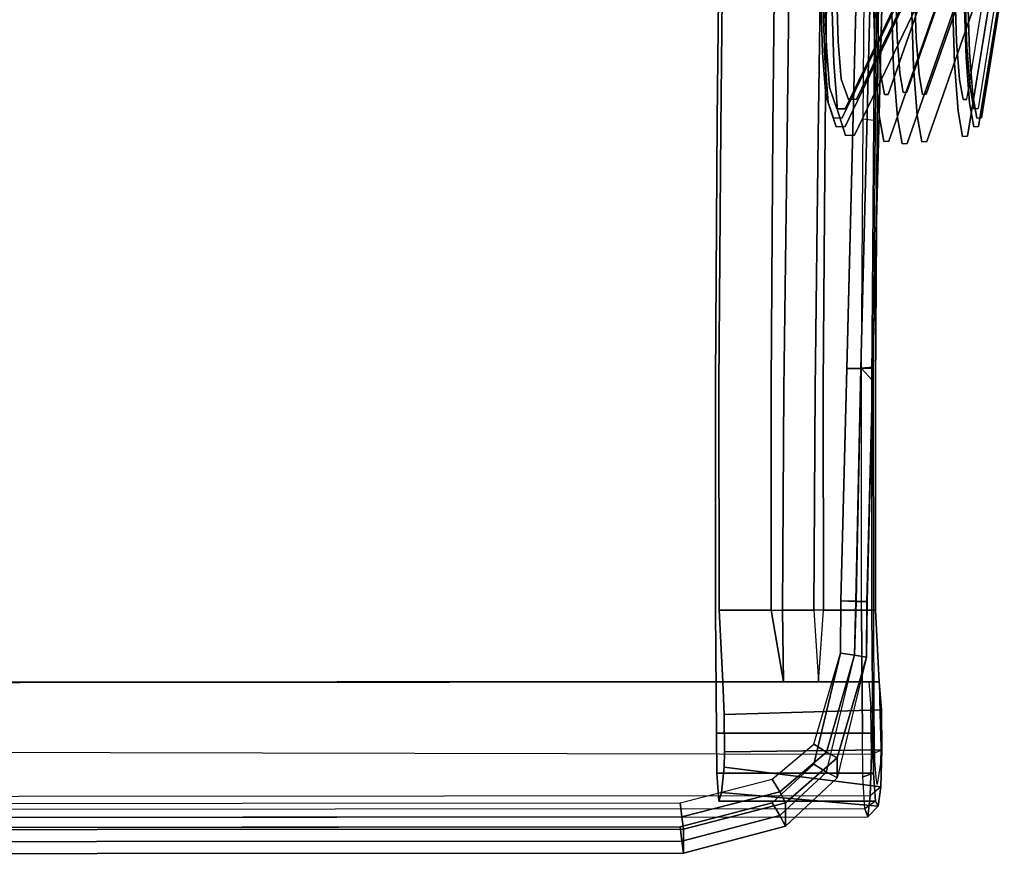
# Model space of a CAD drawing. Units: inches. Extents: x -2 to 348, y -6 to 139.
# Drawn here: x 158 to 167, y 115 to 123 of the extents above; entities that cross this region are included whole.
import ezdxf

# ---------------------------------------------------------------- set-up
doc = ezdxf.new("R2010")
doc.units = ezdxf.units.IN
doc.header["$MEASUREMENT"] = 0
doc.layers.add('SEAT-BASE', color=5, linetype='Continuous')
doc.layers.add('SEAT-FABRIC', color=5, linetype='Continuous')

# ---------------------------------------------------------------- blocks, each defined once
blk = doc.blocks.new('LEA435_0T')
at = {"layer": 'SEAT-BASE'}
for points, invisible_edges in [([(4.2722, 11.4859, 17.8321), (5.6225, 11.2666, 24.5501), (5.7103, 11.2985, 24.5353), (4.3549, 11.5191, 17.8004)], 10), ([(4.3549, 11.5191, 17.8004), (5.7103, 11.2985, 24.5353), (5.7949, 11.2713, 24.5168), (4.4346, 11.493, 17.7657)], 10), ([(4.4346, 11.493, 17.7657), (5.7949, 11.2713, 24.5168), (5.8858, 11.1656, 24.4917), (4.5203, 11.3885, 17.7231)], 10), ([(5.5347, 11.1608, 24.5599), (4.1895, 11.379, 17.8588), (4.2722, 11.4859, 17.8321), (5.6225, 11.2666, 24.5501)], 10), ([(4.1425, 11.2435, 17.8687), (5.4848, 10.7718, 24.5424), (5.5347, 11.1608, 24.5599), (4.1895, 11.379, 17.8588)], 10), ([(4.5673, 11.2557, 17.6944), (4.5203, 11.3885, 17.7231), (5.8858, 11.1656, 24.4917), (5.9357, 10.7779, 24.4548)], 5), ([(4.1237, 11.0585, 17.8635), (5.4649, 10.5871, 24.5334), (5.4848, 10.7718, 24.5424), (4.1425, 11.2435, 17.8687)], 10), ([(4.5673, 11.2557, 17.6944), (5.9357, 10.7779, 24.4548), (5.9556, 10.5887, 24.4377), (4.5861, 11.0668, 17.6735)], 10), ([(5.0854, 11.1872, 26.1275), (5.494, 11.2177, 25.69), (5.4184, 11.1903, 25.6404), (5.0326, 11.1615, 26.0534)], 10), ([(5.1363, 11.154, 26.1948), (5.567, 11.1862, 25.7338), (5.494, 11.2177, 25.69), (5.0854, 11.1872, 26.1275)], 10), ([(5.4184, 11.1903, 25.6404), (5.6247, 11.2271, 25.1147), (5.5367, 11.1237, 25.091), (5.3426, 11.0891, 25.5855)], 10), ([(5.494, 11.2177, 25.69), (5.7126, 11.2567, 25.1332), (5.6247, 11.2271, 25.1147), (5.4184, 11.1903, 25.6404)], 10), ([(5.567, 11.1862, 25.7338), (5.7973, 11.2272, 25.147), (5.7126, 11.2567, 25.1332), (5.494, 11.2177, 25.69)], 10), ([(5.6247, 11.2271, 25.1147), (5.6225, 11.2666, 24.5501), (5.5347, 11.1608, 24.5599), (5.5367, 11.1237, 25.091)], 10), ([(5.6454, 11.0758, 25.7756), (5.8884, 11.1191, 25.1565), (5.7973, 11.2272, 25.147), (5.567, 11.1862, 25.7338)], 10), ([(5.7126, 11.2567, 25.1332), (5.7103, 11.2985, 24.5353), (5.6225, 11.2666, 24.5501), (5.6247, 11.2271, 25.1147)], 10), ([(5.7973, 11.2272, 25.147), (5.7949, 11.2713, 24.5168), (5.7103, 11.2985, 24.5353), (5.7126, 11.2567, 25.1332)], 10), ([(5.8884, 11.1191, 25.1565), (5.8858, 11.1656, 24.4917), (5.7949, 11.2713, 24.5168), (5.7973, 11.2272, 25.147)], 10), ([(4.5214, 11.1445, 26.2957), (5.0326, 11.1615, 26.0534), (4.9797, 11.0619, 25.974), (4.4989, 11.046, 26.202)], 10), ([(4.544, 11.1692, 26.3841), (5.0854, 11.1872, 26.1275), (5.0326, 11.1615, 26.0534), (4.5214, 11.1445, 26.2957)], 10), ([(4.5658, 11.1351, 26.4653), (5.1363, 11.154, 26.1948), (5.0854, 11.1872, 26.1275), (4.544, 11.1692, 26.3841)], 10), ([(4.5892, 11.0219, 26.5473), (5.1911, 11.0418, 26.262), (5.1363, 11.154, 26.1948), (4.5658, 11.1351, 26.4653)], 10), ([(5.0326, 11.1615, 26.0534), (5.4184, 11.1903, 25.6404), (5.3426, 11.0891, 25.5855), (4.9797, 11.0619, 25.974)], 10), ([(5.1911, 11.0418, 26.262), (5.6454, 11.0758, 25.7756), (5.567, 11.1862, 25.7338), (5.1363, 11.154, 26.1948)], 10), ([(5.3426, 11.0891, 25.5855), (5.5367, 11.1237, 25.091), (5.4868, 10.736, 25.0545), (5.2996, 10.7027, 25.5314)], 10), ([(5.5367, 11.1237, 25.091), (5.5347, 11.1608, 24.5599), (5.4848, 10.7718, 24.5424), (5.4868, 10.736, 25.0545)], 10), ([(5.6885, 10.6856, 25.7754), (5.9384, 10.7301, 25.1387), (5.8884, 11.1191, 25.1565), (5.6454, 11.0758, 25.7756)], 10), ([(5.9384, 10.7301, 25.1387), (5.9357, 10.7779, 24.4548), (5.8858, 11.1656, 24.4917), (5.8884, 11.1191, 25.1565)], 10), ([(4.1435, 10.8799, 17.8428), (5.4859, 10.4081, 24.5168), (5.4649, 10.5871, 24.5334), (4.1237, 11.0585, 17.8635)], 10), ([(4.4989, 11.046, 26.202), (4.9797, 11.0619, 25.974), (4.9497, 10.6765, 25.906), (4.486, 10.6611, 26.1258)], 10), ([(4.5861, 11.0668, 17.6735), (5.9556, 10.5887, 24.4377), (5.9346, 10.4142, 24.4296), (4.5663, 10.892, 17.6694)], 10), ([(4.602, 10.6301, 26.5692), (5.2211, 10.6506, 26.2757), (5.1911, 11.0418, 26.262), (4.5892, 11.0219, 26.5473)], 10), ([(4.9797, 11.0619, 25.974), (5.3426, 11.0891, 25.5855), (5.2996, 10.7027, 25.5314), (4.9497, 10.6765, 25.906)], 10), ([(5.2211, 10.6506, 26.2757), (5.6885, 10.6856, 25.7754), (5.6454, 11.0758, 25.7756), (5.1911, 11.0418, 26.262)], 10), ([(4.1875, 10.7556, 17.816), (5.5326, 10.1038, 24.4864), (5.4859, 10.4081, 24.5168), (4.1435, 10.8799, 17.8428)], 10), ([(4.5663, 10.892, 17.6694), (5.9346, 10.4142, 24.4296), (5.8757, 10.0868, 24.4182), (4.5108, 10.7432, 17.6819)], 10), ([(4.2722, 10.6496, 17.7737), (5.6225, 9.9966, 24.4613), (5.5326, 10.1038, 24.4864), (4.1875, 10.7556, 17.816)], 10), ([(4.5108, 10.7432, 17.6819), (5.8757, 10.0868, 24.4182), (5.7925, 9.9948, 24.428), (4.4324, 10.6501, 17.7077)], 10), ([(5.2996, 10.7027, 25.5314), (5.4868, 10.736, 25.0545), (5.4668, 10.5518, 25.0379), (5.2825, 10.5189, 25.5077)], 10), ([(5.4868, 10.736, 25.0545), (5.4848, 10.7718, 24.5424), (5.4649, 10.5871, 24.5334), (5.4668, 10.5518, 25.0379)], 10), ([(5.9384, 10.7301, 25.1387), (5.9583, 10.5404, 25.1291), (5.9556, 10.5887, 24.4377), (5.9357, 10.7779, 24.4548)], 5), ([(4.3549, 10.6212, 17.7376), (5.7096, 9.9673, 24.4389), (5.6225, 9.9966, 24.4613), (4.2722, 10.6496, 17.7737)], 10), ([(4.4324, 10.6501, 17.7077), (5.7925, 9.9948, 24.428), (5.7096, 9.9673, 24.4389), (4.3549, 10.6212, 17.7376)], 10), ([(4.486, 10.6611, 26.1258), (4.9497, 10.6765, 25.906), (4.9377, 10.4931, 25.8768), (4.4809, 10.478, 26.0933)], 10), ([(4.602, 10.6301, 26.5692), (4.6071, 10.4393, 26.5755), (5.2331, 10.46, 26.2787), (5.2211, 10.6506, 26.2757)], 5), ([(4.9497, 10.6765, 25.906), (5.2996, 10.7027, 25.5314), (5.2825, 10.5189, 25.5077), (4.9377, 10.4931, 25.8768)], 10), ([(5.2211, 10.6506, 26.2757), (5.2331, 10.46, 26.2787), (5.7056, 10.4954, 25.7729), (5.6885, 10.6856, 25.7754)], 5), ([(5.6885, 10.6856, 25.7754), (5.7056, 10.4954, 25.7729), (5.9583, 10.5404, 25.1291), (5.9384, 10.7301, 25.1387)], 5), ([(5.2825, 10.5189, 25.5077), (5.4668, 10.5518, 25.0379), (5.4879, 10.3723, 25.0293), (5.3006, 10.3389, 25.5065)], 10), ([(5.4668, 10.5518, 25.0379), (5.4649, 10.5871, 24.5334), (5.4859, 10.4081, 24.5168), (5.4879, 10.3723, 25.0293)], 10), ([(5.9373, 10.3664, 25.113), (5.9346, 10.4142, 24.4296), (5.9556, 10.5887, 24.4377), (5.9583, 10.5404, 25.1291)], 10), ([(4.4809, 10.478, 26.0933), (4.9377, 10.4931, 25.8768), (4.9503, 10.3127, 25.8814), (4.4863, 10.2973, 26.1014)], 10), ([(4.6017, 10.2664, 26.5427), (5.2205, 10.287, 26.2494), (5.2331, 10.46, 26.2787), (4.6071, 10.4393, 26.5755)], 10), ([(4.9377, 10.4931, 25.8768), (5.2825, 10.5189, 25.5077), (5.3006, 10.3389, 25.5065), (4.9503, 10.3127, 25.8814)], 10), ([(5.2205, 10.287, 26.2494), (5.6875, 10.3219, 25.7494), (5.7056, 10.4954, 25.7729), (5.2331, 10.46, 26.2787)], 10), ([(5.6875, 10.3219, 25.7494), (5.9373, 10.3664, 25.113), (5.9583, 10.5404, 25.1291), (5.7056, 10.4954, 25.7729)], 10), ([(5.3006, 10.3389, 25.5065), (5.4879, 10.3723, 25.0293), (5.5347, 10.0268, 25.0139), (5.3409, 9.9574, 25.5053)], 10), ([(5.4879, 10.3723, 25.0293), (5.4859, 10.4081, 24.5168), (5.5326, 10.1038, 24.4864), (5.5347, 10.0268, 25.0139)], 10), ([(5.6367, 9.9228, 25.6894), (5.8782, 10.0007, 25.0764), (5.9373, 10.3664, 25.113), (5.6875, 10.3219, 25.7494)], 10), ([(5.8782, 10.0007, 25.0764), (5.8757, 10.0868, 24.4182), (5.9346, 10.4142, 24.4296), (5.9373, 10.3664, 25.113)], 10), ([(5.7335, 10.2688, 17.5288), (5.8069, 10.3033, 17.0354), (4.0708, 10.3212, 16.7784), (4.0026, 10.2867, 17.2725)], 5), ([(5.7335, 8.7724, 17.4242), (5.7335, 10.2688, 17.5288), (4.0026, 10.2867, 17.2725), (4.0026, 8.7903, 17.1679)], 5), ([(4.0708, 9.8225, 16.7436), (4.0708, 10.3212, 16.7784), (5.8069, 10.3033, 17.0354), (5.8069, 9.8045, 17.0006)], 5), ([(4.4863, 10.2973, 26.1014), (4.9503, 10.3127, 25.8814), (4.9785, 9.9303, 25.8932), (4.4983, 9.9143, 26.1209)], 10), ([(4.5865, 9.8691, 26.4567), (5.185, 9.889, 26.173), (5.2205, 10.287, 26.2494), (4.6017, 10.2664, 26.5427)], 10), ([(4.9503, 10.3127, 25.8814), (5.3006, 10.3389, 25.5065), (5.3409, 9.9574, 25.5053), (4.9785, 9.9303, 25.8932)], 10), ([(5.185, 9.889, 26.173), (5.6367, 9.9228, 25.6894), (5.6875, 10.3219, 25.7494), (5.2205, 10.287, 26.2494)], 10), ([(8.2163, 10.2493, 17.8065), (8.272, 10.284, 17.3108), (5.8069, 10.3033, 17.0354), (5.7335, 10.2688, 17.5288)], 5), ([(8.2163, 8.753, 17.7019), (8.2163, 10.2493, 17.8065), (5.7335, 10.2688, 17.5288), (5.7335, 8.7724, 17.4242)], 5), ([(5.8069, 9.8045, 17.0006), (5.8069, 10.3033, 17.0354), (8.272, 10.284, 17.3108), (8.272, 9.7852, 17.276)], 5), ([(10.416, 10.2485, 17.8181), (10.4187, 10.2834, 17.3193), (8.272, 10.284, 17.3108), (8.2163, 10.2493, 17.8065)], 5), ([(8.272, 9.7852, 17.276), (8.272, 10.284, 17.3108), (10.4187, 10.2834, 17.3193), (10.4187, 9.7846, 17.2845)], 1), ([(12.2944, 10.3082, 16.9652), (10.4187, 10.2834, 17.3193), (10.416, 10.2485, 17.8181), (12.2449, 10.2812, 17.351)], 7), ([(10.416, 10.2485, 17.8181), (11.5944, 10.2563, 17.7063), (11.9775, 10.2614, 17.6341), (12.2449, 10.2812, 17.351)], 8), ([(11.1041, 10.3188, 16.8132), (10.4187, 10.2834, 17.3193), (12.2944, 10.3082, 16.9652), (12.1071, 10.332, 16.624)], 10), ([(11.3715, 10.3386, 16.5301), (11.1041, 10.3188, 16.8132), (12.1071, 10.332, 16.624), (11.7546, 10.3437, 16.4578)], 2), ([(10.416, 8.7522, 17.7135), (10.416, 10.2485, 17.8181), (8.2163, 10.2493, 17.8065), (8.2163, 8.753, 17.7019)], 5), ([(10.416, 10.2485, 17.8181), (10.416, 8.7522, 17.7135), (11.5944, 8.76, 17.6017), (11.5944, 10.2563, 17.7063)], 1), ([(5.5347, 10.0268, 25.0139), (5.5326, 10.1038, 24.4864), (5.6225, 9.9966, 24.4613), (5.6247, 9.9172, 25.0231)], 10), ([(5.7949, 9.9109, 25.0545), (5.7925, 9.9948, 24.428), (5.8757, 10.0868, 24.4182), (5.8782, 10.0007, 25.0764)], 10), ([(5.3409, 9.9574, 25.5053), (5.5347, 10.0268, 25.0139), (5.6247, 9.9172, 25.0231), (5.4184, 9.8456, 25.5463)], 10), ([(5.565, 9.835, 25.6381), (5.7949, 9.9109, 25.0545), (5.8782, 10.0007, 25.0764), (5.6367, 9.9228, 25.6894)], 10), ([(5.6247, 9.9172, 25.0231), (5.6225, 9.9966, 24.4613), (5.7096, 9.9673, 24.4389), (5.7132, 9.8856, 25.034)], 10), ([(5.7132, 9.8856, 25.034), (5.7096, 9.9673, 24.4389), (5.7925, 9.9948, 24.428), (5.7949, 9.9109, 25.0545)], 10), ([(4.4983, 9.9143, 26.1209), (4.9785, 9.9303, 25.8932), (5.0326, 9.8167, 25.9593), (4.5214, 9.7997, 26.2017)], 10), ([(4.5652, 9.7839, 26.3686), (5.1349, 9.8028, 26.0984), (5.185, 9.889, 26.173), (4.5865, 9.8691, 26.4567)], 10), ([(4.9785, 9.9303, 25.8932), (5.3409, 9.9574, 25.5053), (5.4184, 9.8456, 25.5463), (5.0326, 9.8167, 25.9593)], 10), ([(5.1349, 9.8028, 26.0984), (5.565, 9.835, 25.6381), (5.6367, 9.9228, 25.6894), (5.185, 9.889, 26.173)], 10), ([(5.4184, 9.8456, 25.5463), (5.6247, 9.9172, 25.0231), (5.7132, 9.8856, 25.034), (5.4958, 9.8117, 25.5889)], 10), ([(5.4958, 9.8117, 25.5889), (5.7132, 9.8856, 25.034), (5.7949, 9.9109, 25.0545), (5.565, 9.835, 25.6381)], 10), ([(5.8069, 9.8045, 17.0006), (5.8803, 9.7392, 16.5002), (4.1528, 9.7642, 16.1437), (4.0708, 9.8225, 16.7436)], 5), ([(4.5214, 9.7997, 26.2017), (5.0326, 9.8167, 25.9593), (5.0881, 9.7811, 26.0272), (4.5472, 9.763, 26.285)], 10), ([(4.5472, 9.763, 26.285), (5.0881, 9.7811, 26.0272), (5.1349, 9.8028, 26.0984), (4.5652, 9.7839, 26.3686)], 10), ([(5.0326, 9.8167, 25.9593), (5.4184, 9.8456, 25.5463), (5.4958, 9.8117, 25.5889), (5.0881, 9.7811, 26.0272)], 10), ([(5.0881, 9.7811, 26.0272), (5.4958, 9.8117, 25.5889), (5.565, 9.835, 25.6381), (5.1349, 9.8028, 26.0984)], 10), ([(8.272, 9.7852, 17.276), (8.3055, 9.7063, 16.9716), (5.8803, 9.7392, 16.5002), (5.8069, 9.8045, 17.0006)], 5), ([(4.1528, 9.4649, 16.1227), (4.1528, 9.7642, 16.1437), (5.8803, 9.7392, 16.5002), (5.8803, 9.44, 16.4793)], 5), ([(5.8803, 9.44, 16.4793), (5.8803, 9.7392, 16.5002), (8.3055, 9.7063, 16.9716), (8.3055, 9.407, 16.9507)], 5), ([(10.4187, 9.7846, 17.2845), (10.4192, 9.6918, 17.1777), (8.3055, 9.7063, 16.9716), (8.272, 9.7852, 17.276)], 5), ([(8.3055, 9.407, 16.9507), (8.3055, 9.7063, 16.9716), (10.4192, 9.6918, 17.1777), (10.4192, 9.3926, 17.1568)], 1), ([(5.8803, 9.44, 16.4793), (5.8069, 9.3057, 16.9657), (4.0708, 9.3237, 16.7087), (4.1528, 9.4649, 16.1227)], 5), ([(8.3055, 9.407, 16.9507), (8.272, 9.2864, 17.2411), (5.8069, 9.3057, 16.9657), (5.8803, 9.44, 16.4793)], 5), ([(4.0708, 8.8249, 16.6738), (4.0708, 9.3237, 16.7087), (5.8069, 9.3057, 16.9657), (5.8069, 8.8069, 16.9308)], 5), ([(10.4192, 9.3926, 17.1568), (10.4187, 9.2858, 17.2496), (8.272, 9.2864, 17.2411), (8.3055, 9.407, 16.9507)], 5), ([(5.8069, 8.8069, 16.9308), (5.8069, 9.3057, 16.9657), (8.272, 9.2864, 17.2411), (8.272, 8.7877, 17.2062)], 5), ([(8.272, 8.7877, 17.2062), (8.272, 9.2864, 17.2411), (10.4187, 9.2858, 17.2496), (10.4187, 8.7871, 17.2147)], 1), ([(5.8069, 8.8069, 16.9308), (5.7335, 8.7724, 17.4242), (4.0026, 8.7903, 17.1679), (4.0708, 8.8249, 16.6738)], 5), ([(8.272, 8.7877, 17.2062), (8.2163, 8.753, 17.7019), (5.7335, 8.7724, 17.4242), (5.8069, 8.8069, 16.9308)], 5), ([(10.4187, 8.7871, 17.2147), (10.416, 8.7522, 17.7135), (8.2163, 8.753, 17.7019), (8.272, 8.7877, 17.2062)], 5), ([(10.4187, 8.7871, 17.2147), (12.162, 8.8101, 16.8856), (12.2449, 8.7849, 17.2464), (10.416, 8.7522, 17.7135)], 13), ([(10.416, 8.7522, 17.7135), (12.2449, 8.7849, 17.2464), (11.9775, 8.7651, 17.5295), (11.5944, 8.76, 17.6017)], 1), ([(11.1041, 8.8225, 16.7086), (11.9184, 8.8332, 16.555), (12.162, 8.8101, 16.8856), (10.4187, 8.7871, 17.2147)], 5), ([(11.4151, 8.8355, 16.522), (11.7717, 8.8368, 16.5038), (11.9184, 8.8332, 16.555), (11.1041, 8.8225, 16.7086)], 4)]:
    blk.add_3dface(points, dxfattribs=dict(at, invisible_edges=invisible_edges))
for points in [[(11.1041, 10.3188, 16.8132), (11.1041, 9.7372, 16.7725), (10.4187, 9.7846, 17.2845), (10.4187, 10.2834, 17.3193)], [(11.3715, 10.3386, 16.5301), (11.4151, 8.8355, 16.522), (11.1041, 8.8225, 16.7086), (11.1041, 10.3188, 16.8132)], [(11.7546, 10.3437, 16.4578), (11.7717, 8.8368, 16.5038), (11.4151, 8.8355, 16.522), (11.3715, 10.3386, 16.5301)], [(12.1071, 10.332, 16.624), (11.9184, 8.8332, 16.555), (11.7717, 8.8368, 16.5038), (11.7546, 10.3437, 16.4578)], [(12.2944, 10.3082, 16.9652), (12.162, 8.8101, 16.8856), (11.9184, 8.8332, 16.555), (12.1071, 10.332, 16.624)], [(11.9775, 10.2614, 17.6341), (11.9775, 8.7651, 17.5295), (12.2449, 8.7849, 17.2464), (12.2449, 10.2812, 17.351)], [(12.2449, 10.2812, 17.351), (12.2449, 8.7849, 17.2464), (12.162, 8.8101, 16.8856), (12.2944, 10.3082, 16.9652)], [(11.5944, 10.2563, 17.7063), (11.5944, 8.76, 17.6017), (11.9775, 8.7651, 17.5295), (11.9775, 10.2614, 17.6341)], [(11.1041, 9.7372, 16.7725), (10.4187, 9.7846, 17.2845), (10.4192, 9.6918, 17.1777), (11.1041, 9.7372, 16.7725)], [(10.4192, 9.3926, 17.1568), (10.4192, 9.6918, 17.1777), (11.1041, 9.7372, 16.7725), (11.1041, 9.403, 16.7492)], [(10.4187, 9.2858, 17.2496), (10.4192, 9.3926, 17.1568), (11.1041, 9.403, 16.7492), (10.4187, 9.2858, 17.2496)], [(11.1041, 8.8225, 16.7086), (10.4187, 8.7871, 17.2147), (10.4187, 9.2858, 17.2496), (11.1041, 9.403, 16.7492)]]:
    blk.add_3dface(points, dxfattribs=at)
at = {"layer": 'SEAT-FABRIC'}
for points in [[(-2.9924, 10.4294, 18.34), (8.1056, 10.1452, 19.8), (8.1055, 10.2603, 19.645), (-3.0059, 10.5448, 18.185)], [(8.1055, 10.2603, 19.645), (8.095, 10.2605, 18.145), (-3.0059, 10.5448, 16.685), (-3.0059, 10.5448, 18.185)], [(-3.0059, 10.5448, 16.685), (8.095, 10.2605, 18.145), (8.1028, 10.1454, 18), (-2.9924, 10.4294, 16.54)], [(-2.9788, 10.2941, 18.46), (8.1115, 10.01, 19.92), (8.1056, 10.1452, 19.8), (-2.9924, 10.4294, 18.34)], [(-2.9924, 10.4294, 16.54), (8.1028, 10.1454, 18), (8.107, 10.0104, 17.92), (-2.9788, 10.2941, 16.46)], [(8.2163, 10.2493, 17.8065), (8.1064, 10.1493, 17.8955), (5.7196, 10.1688, 17.6278), (5.7335, 10.2688, 17.5288)], [(11.0992, -10.1188, 16.6719), (11.1041, -10.2188, 16.8132), (11.1041, 10.3188, 16.8132), (11.0992, 10.2188, 16.6719)], [(11.7969, 10.2437, 16.3672), (11.7546, 10.3437, 16.4578), (12.1071, 10.332, 16.624), (12.1946, 10.232, 16.5756)], [(12.3937, 10.2082, 16.9774), (12.2944, 10.3082, 16.9652), (12.2449, 10.2812, 17.351), (12.318, 10.1812, 17.4192)], [(8.1055, 10.2603, 19.645), (10.3345, 10.2019, 19.655), (10.3372, 10.2017, 18.155), (8.095, 10.2605, 18.145)], [(8.095, 10.2605, 18.145), (10.3372, 10.2017, 18.155), (10.3309, 10.0959, 18.01), (8.1028, 10.1454, 18)], [(8.1055, 10.2603, 19.645), (8.1056, 10.1452, 19.8), (10.3344, 10.0968, 19.81), (10.3345, 10.2019, 19.655)], [(10.416, 10.2485, 17.8181), (10.4248, 10.1485, 17.9177), (8.1064, 10.1493, 17.8955), (8.2163, 10.2493, 17.8065)], [(10.8691, 10.1955, 18.13), (10.8496, 10.0809, 17.985), (10.3309, 10.0959, 18.01), (10.3372, 10.2017, 18.155)], [(10.3345, 10.2019, 19.655), (10.3344, 10.0968, 19.81), (10.8496, 10.0809, 19.785), (10.8691, 10.1955, 19.63)], [(10.3345, 10.2019, 19.655), (10.8691, 10.1955, 19.63), (10.8691, 10.1955, 18.13), (10.3372, 10.2017, 18.155)], [(11.8318, 9.9139, 18.045), (11.776, 9.8129, 17.9), (10.8496, 10.0809, 17.985), (10.8691, 10.1955, 18.13)], [(10.8496, 10.0809, 19.785), (10.8691, 10.1955, 19.63), (12.0218, 9.9139, 19.485), (11.966, 9.8129, 19.64)], [(12.0218, 9.9139, 19.485), (11.8318, 9.9139, 18.045), (10.8691, 10.1955, 18.13), (10.8691, 10.1955, 19.63)], [(12.1946, -10.132, 16.5756), (11.7355, -10.1437, 16.3597), (11.7969, 10.2437, 16.3672), (12.1946, 10.232, 16.5756)], [(12.318, -10.0812, 17.4192), (12.3937, -10.1082, 16.9774), (12.3937, 10.2082, 16.9774), (12.318, 10.1812, 17.4192)], [(8.1028, 10.1454, 18), (10.3309, 10.0959, 18.01), (10.3284, 9.9525, 17.93), (8.107, 10.0104, 17.92)], [(10.3293, 9.9519, 19.93), (10.3344, 10.0968, 19.81), (8.1056, 10.1452, 19.8), (8.1115, 10.01, 19.92)], [(10.8496, 10.0809, 17.985), (10.8302, 9.9464, 17.905), (10.3284, 9.9525, 17.93), (10.3309, 10.0959, 18.01)], [(10.8302, 9.9464, 19.905), (10.8496, 10.0809, 19.785), (10.3344, 10.0968, 19.81), (10.3293, 9.9519, 19.93)], [(11.776, 9.8129, 17.9), (11.7002, 9.6919, 17.82), (10.8302, 9.9464, 17.905), (10.8496, 10.0809, 17.985)], [(11.8902, 9.6919, 19.76), (11.966, 9.8129, 19.64), (10.8496, 10.0809, 19.785), (10.8302, 9.9464, 19.905)], [(12.2591, 9.4216, 17.955), (12.1565, 9.3674, 17.81), (11.776, 9.8129, 17.9), (11.8318, 9.9139, 18.045)], [(12.4841, 9.4216, 19.38), (12.2591, 9.4216, 17.955), (11.8318, 9.9139, 18.045), (12.0218, 9.9139, 19.485)], [(12.0218, 9.9139, 19.485), (11.966, 9.8129, 19.64), (12.3815, 9.3674, 19.535), (12.4841, 9.4216, 19.38)], [(12.1565, 9.3674, 17.81), (12.034, 9.2932, 17.73), (11.7002, 9.6919, 17.82), (11.776, 9.8129, 17.9)], [(12.259, 9.2932, 19.655), (12.3815, 9.3674, 19.535), (11.966, 9.8129, 19.64), (11.8902, 9.6919, 19.76)], [(12.51, 8.446, 17.74), (12.395, 8.4302, 17.595), (12.1565, 9.3674, 17.81), (12.2591, 9.4216, 17.955)], [(12.74, 8.446, 19.29), (12.51, 8.446, 17.74), (12.2591, 9.4216, 17.955), (12.4841, 9.4216, 19.38)], [(12.4841, 9.4216, 19.38), (12.3815, 9.3674, 19.535), (12.625, 8.4302, 19.445), (12.74, 8.446, 19.29)], [(12.395, 8.4302, 17.595), (12.26, 8.4144, 17.515), (12.034, 9.2932, 17.73), (12.1565, 9.3674, 17.81)], [(12.49, 8.4144, 19.565), (12.625, 8.4302, 19.445), (12.3815, 9.3674, 19.535), (12.259, 9.2932, 19.655)], [(12.395, 8.4302, 17.595), (12.395, -8.3652, 17.595), (12.26, -8.3494, 17.515), (12.26, 8.4144, 17.515)], [(12.51, 8.446, 17.74), (12.51, -8.381, 17.74), (12.395, -8.3652, 17.595), (12.395, 8.4302, 17.595)], [(12.49, 8.4144, 19.565), (12.49, -8.3494, 19.565), (12.625, -8.3652, 19.445), (12.625, 8.4302, 19.445)], [(12.74, -8.381, 19.29), (12.51, -8.381, 17.74), (12.51, 8.446, 17.74), (12.74, 8.446, 19.29)], [(12.625, 8.4302, 19.445), (12.625, -8.3652, 19.445), (12.74, -8.381, 19.29), (12.74, 8.446, 19.29)]]:
    blk.add_3dface(points, dxfattribs=at)
for points, invisible_edges in [([(8.1092, -9.9451, 19.92), (8.1115, 10.01, 19.92), (-2.9788, 10.2941, 18.46), (-2.9788, -10.2291, 18.46)], 5), ([(5.7335, 10.2688, 17.5288), (5.7196, 10.1688, 17.6278), (3.8896, 10.1867, 17.3577), (4.0026, 10.2867, 17.2725)], 1), ([(5.7335, 10.2688, 17.5288), (5.7702, 10.286, 17.2821), (4.0367, 10.304, 17.0255), (4.0026, 10.2867, 17.2725)], 5), ([(5.7335, -10.1688, 17.5288), (4.0026, -10.1867, 17.2725), (4.0026, 10.2867, 17.2725), (5.7335, 10.2688, 17.5288)], 10), ([(8.2163, 10.2493, 17.8065), (8.2442, 10.2667, 17.5587), (5.7702, 10.286, 17.2821), (5.7335, 10.2688, 17.5288)], 5), ([(8.2163, -10.1493, 17.8065), (5.7335, -10.1688, 17.5288), (5.7335, 10.2688, 17.5288), (8.2163, 10.2493, 17.8065)], 10), ([(8.2163, 10.2493, 17.8065), (10.416, 10.2485, 17.8181), (10.4174, 10.266, 17.5687), (8.2442, 10.2667, 17.5587)], 10), ([(10.416, 10.2485, 17.8181), (11.5944, 10.2563, 17.7063), (11.4198, 10.2706, 17.5026), (10.4174, 10.266, 17.5687)], 10), ([(11.1041, 10.3188, 16.8132), (11.0992, 10.2188, 16.6719), (11.3524, 10.2386, 16.4319), (11.3715, 10.3386, 16.5301)], 4), ([(11.4052, 10.3228, 16.7564), (11.3715, 10.3386, 16.5301), (11.1041, 10.3188, 16.8132), (11.4052, 10.3228, 16.7564)], 1), ([(11.3715, 10.3386, 16.5301), (11.1041, 10.3188, 16.8132), (11.1041, -10.2188, 16.8132), (11.3715, -10.2386, 16.5301)], 8), ([(11.3524, 10.2386, 16.4319), (11.3715, 10.3386, 16.5301), (11.7546, 10.3437, 16.4578), (11.7969, 10.2437, 16.3672)], 5), ([(11.73, 10.3327, 16.6148), (11.7546, 10.3437, 16.4578), (11.3715, 10.3386, 16.5301), (11.4052, 10.3228, 16.7564)], 5), ([(11.3715, -10.2386, 16.5301), (11.7546, -10.2437, 16.4578), (11.7546, 10.3437, 16.4578), (11.3715, 10.3386, 16.5301)], 10), ([(11.4198, 10.2706, 17.5026), (11.5944, 10.2563, 17.7063), (11.9775, 10.2614, 17.6341), (11.855, 10.2756, 17.4304)], 5), ([(11.8819, 10.3291, 16.6665), (12.1071, 10.332, 16.624), (11.7546, 10.3437, 16.4578), (11.73, 10.3327, 16.6148)], 5), ([(11.7546, -10.2437, 16.4578), (12.1071, -10.232, 16.624), (12.1071, 10.332, 16.624), (11.7546, 10.3437, 16.4578)], 10), ([(11.855, 10.2756, 17.4304), (11.9775, 10.2614, 17.6341), (12.2449, 10.2812, 17.351), (12.0195, 10.2878, 17.2563)], 5), ([(12.0857, 10.2992, 17.0934), (12.2944, 10.3082, 16.9652), (12.1071, 10.332, 16.624), (11.8819, 10.3291, 16.6665)], 5), ([(12.2449, 10.2812, 17.351), (12.318, 10.1812, 17.4192), (12.0134, 10.1614, 17.7263), (11.9775, 10.2614, 17.6341)], 1), ([(12.2449, -10.1812, 17.351), (11.9775, -10.1614, 17.6341), (11.9775, 10.2614, 17.6341), (12.2449, 10.2812, 17.351)], 10), ([(12.0195, 10.2878, 17.2563), (12.2449, 10.2812, 17.351), (12.2944, 10.3082, 16.9652), (12.0857, 10.2992, 17.0934)], 5), ([(12.1946, 10.232, 16.5756), (12.1071, 10.332, 16.624), (12.2944, 10.3082, 16.9652), (12.3937, 10.2082, 16.9774)], 5), ([(12.1071, -10.232, 16.624), (12.2944, -10.2082, 16.9652), (12.2944, 10.3082, 16.9652), (12.1071, 10.332, 16.624)], 10), ([(12.2944, -10.2082, 16.9652), (12.2449, -10.1812, 17.351), (12.2449, 10.2812, 17.351), (12.2944, 10.3082, 16.9652)], 10), ([(3.8896, -10.0867, 17.3577), (5.7196, -10.0688, 17.6278), (5.7196, 10.1688, 17.6278), (3.8896, 10.1867, 17.3577)], 10), ([(10.416, -10.1485, 17.8181), (8.2163, -10.1493, 17.8065), (8.2163, 10.2493, 17.8065), (10.416, 10.2485, 17.8181)], 10), ([(11.6031, 10.1563, 17.806), (11.5944, 10.2563, 17.7063), (10.416, 10.2485, 17.8181), (10.4248, 10.1485, 17.9177)], 5), ([(11.5944, -10.1563, 17.7063), (10.416, -10.1485, 17.8181), (10.416, 10.2485, 17.8181), (11.5944, 10.2563, 17.7063)], 10), ([(11.0992, 10.2188, 16.6719), (11.3524, 10.2386, 16.4319), (11.3524, -10.1386, 16.4319), (11.0992, -10.1188, 16.6719)], 10), ([(11.7355, -10.1437, 16.3597), (11.3524, -10.1386, 16.4319), (11.3524, 10.2386, 16.4319), (11.7969, 10.2437, 16.3672)], 10), ([(11.9775, 10.2614, 17.6341), (12.0134, 10.1614, 17.7263), (11.6031, 10.1563, 17.806), (11.5944, 10.2563, 17.7063)], 4), ([(11.5944, 10.2563, 17.7063), (11.9775, 10.2614, 17.6341), (11.9775, -10.1614, 17.6341), (11.5944, -10.1563, 17.7063)], 10), ([(12.0134, -10.0614, 17.7263), (12.318, -10.0812, 17.4192), (12.318, 10.1812, 17.4192), (12.0134, 10.1614, 17.7263)], 10), ([(12.3937, -10.1082, 16.9774), (12.1946, -10.132, 16.5756), (12.1946, 10.232, 16.5756), (12.3937, 10.2082, 16.9774)], 10), ([(5.7196, -10.0688, 17.6278), (8.1064, -10.0493, 17.8955), (8.1064, 10.1493, 17.8955), (5.7196, 10.1688, 17.6278)], 10), ([(8.1064, -10.0493, 17.8955), (10.416, -10.0485, 17.9181), (10.4248, 10.1485, 17.9177), (8.1064, 10.1493, 17.8955)], 10), ([(10.416, -10.0485, 17.9181), (11.6031, -10.0563, 17.806), (11.6031, 10.1563, 17.806), (10.4248, 10.1485, 17.9177)], 10), ([(12.0134, 10.1614, 17.7263), (11.6031, 10.1563, 17.806), (11.6031, -10.0563, 17.806), (12.0134, -10.0614, 17.7263)], 10), ([(10.3263, -9.887, 19.93), (10.3293, 9.9519, 19.93), (8.1115, 10.01, 19.92), (8.1092, -9.9451, 19.92)], 5), ([(10.8302, -9.8814, 19.905), (10.8302, 9.9464, 19.905), (10.3293, 9.9519, 19.93), (10.3263, -9.887, 19.93)], 5), ([(11.8902, -9.6269, 19.76), (11.8902, 9.6919, 19.76), (10.8302, 9.9464, 19.905), (10.8302, -9.8814, 19.905)], 5), ([(12.259, -9.2282, 19.655), (12.259, 9.2932, 19.655), (11.8902, 9.6919, 19.76), (11.8902, -9.6269, 19.76)], 5), ([(12.49, -8.3494, 19.565), (12.49, 8.4144, 19.565), (12.259, 9.2932, 19.655), (12.259, -9.2282, 19.655)], 4)]:
    blk.add_3dface(points, dxfattribs=dict(at, invisible_edges=invisible_edges))

msp = doc.modelspace()

# ---------------------------------------------------------------- block references
at = {"rotation": 270.0405088870795}
msp.add_blockref('LEA435_0T', (155.9109, 127.4661), dxfattribs=at)

doc.saveas('drawing.dxf')
